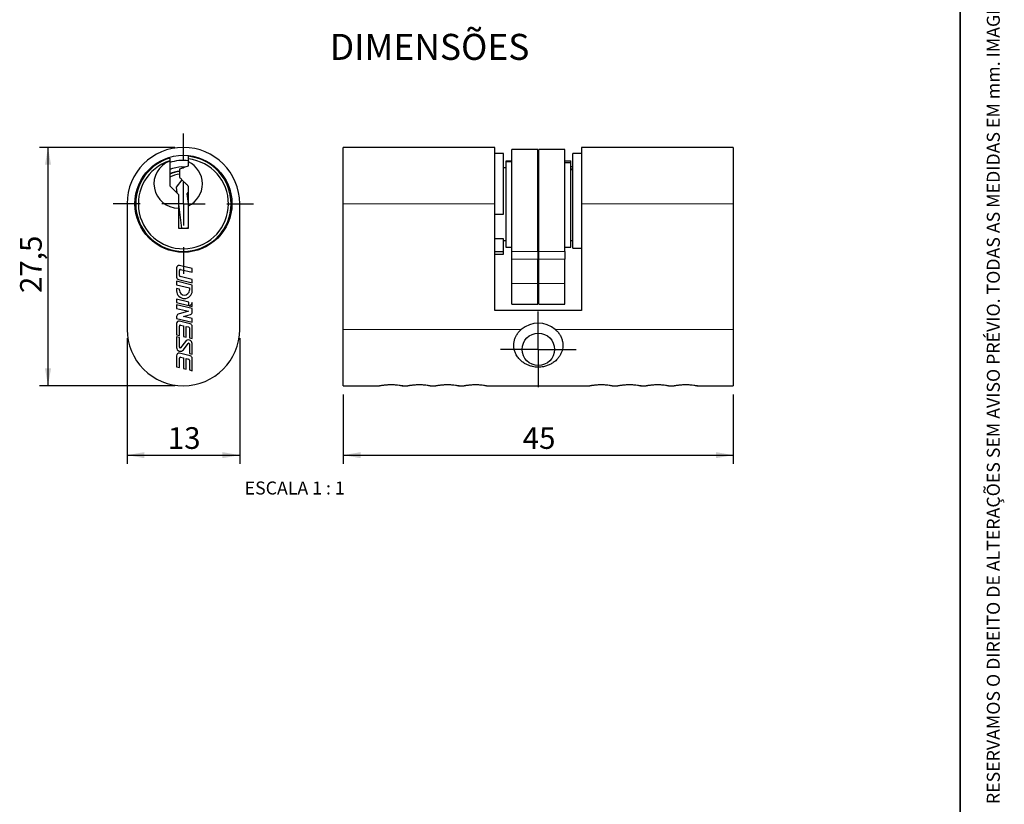
# Model space of a CAD drawing. Units: millimetres. Extents: x 10 to 205, y 4 to 287.
# Drawn here: x 91 to 205, y 50 to 140 of the extents above; entities that cross this region are included whole.
import ezdxf

# ---------------------------------------------------------------- set-up
doc = ezdxf.new("R2010")
doc.units = ezdxf.units.MM
doc.linetypes.add('CENTER', pattern=[10.159999999999998, 6.35, -1.27, 1.27, -1.27])
for name, color, linetype in [('CENTRO', 8, 'CENTER'), ('COTAS', 8, 'Continuous'), ('TEXTOS_EM_PORTUGUES', 7, 'Continuous')]:
    doc.layers.add(name, color=color, linetype=linetype)
doc.layers.add('LAYOUT_', color=7, linetype='Continuous', lineweight=35)
doc.styles.add('SLDTEXTSTYLE0', font='TXT', dxfattribs={"width": 0.7})
doc.styles.add('SLDTEXTSTYLE1', font='TXT', dxfattribs={"width": 0.65})
doc.dimstyles.new('SLDDIMSTYLE0', dxfattribs={"dimtxt": 2.5, "dimasz": 2, "dimexe": 0, "dimexo": 0.0625, "dimtad": 1, "dimdec": 1, "dimrnd": 1e-09, "dimzin": 12, "dimdsep": 46, "dimtxsty": 'SLDTEXTSTYLE0', "dimsah": 1, "dimcen": 0.09, "dimadec": 0, "dimazin": 3, "dimtfac": 1, "dimtdec": 1, "dimtofl": 0, "dimtmove": 0, "dimatfit": 3, "dimfxl": 1, "dimfrac": 2, "dimtolj": 1, "dimtzin": 12, "dimarcsym": 0})

# ---------------------------------------------------------------- blocks, each defined once
blk = doc.blocks.new('_D_2')
at = {"layer": 'COTAS'}
for p, q in [((109.3624846009478, 125.7575088006153), (93.7392598467987, 125.7574010549807)), ((94.73944950063938, 98.25740795210318), (94.73925984677491, 125.7574079514849)), ((109.3625846009478, 98.25750880061526), (93.73944950066317, 98.25740105559902))]:
    blk.add_line(p, q, dxfattribs=at)
for points in [[(94.73925984677491, 125.7574079514849), (94.38927363979155, 123.757405537756), (95.08927363977492, 123.7574103653089)], [(94.73944950063938, 98.25740795210318), (95.08943570762274, 100.2574103658321), (94.38943570763938, 100.2574055382792)]]:
    blk.add_solid(points, dxfattribs=at)
at = {"layer": 'COTAS', "insert": (91.51670637305914, 108.9553024169742), "char_height": 2.5, "attachment_point": 1, "rotation": 90.00039514058189, "style": 'SLDTEXTSTYLE0'}
blk.add_mtext('27,5', dxfattribs=at)
blk = doc.blocks.new('_D_3')
at = {"layer": 'COTAS'}
for p, q in [((103.862484600924, 103.7574156971194), (103.862484600924, 89.25644066580877)), ((116.862484600924, 103.7574156971194), (116.862484600924, 89.25644066580877)), ((103.862484600924, 90.25644066580877), (116.862484600924, 90.25644066580877))]:
    blk.add_line(p, q, dxfattribs=at)
for points in [[(103.862484600924, 90.25644066580877), (105.862484600924, 89.90644066580877), (105.862484600924, 90.60644066580876)], [(116.862484600924, 90.25644066580877), (114.862484600924, 90.60644066580876), (114.862484600924, 89.90644066580877)]]:
    blk.add_solid(points, dxfattribs=at)
at = {"layer": 'COTAS', "insert": (108.5569290598557, 93.47911001523869), "char_height": 2.5, "attachment_point": 1, "style": 'SLDTEXTSTYLE0'}
blk.add_mtext('13', dxfattribs=at)
blk = doc.blocks.new('SW_CENTERMARKSYMBOL_2')
at = {"layer": 'CENTRO', "color": 0}
for p, q in [((0, 5.000000000000004), (0, 8.099999999999941)), ((0, 0), (0, 2.500000000000002)), ((-5.000000000000004, 0), (-8.099999999999955, 0)), ((0, 0), (-2.500000000000002, 0)), ((0, 0), (0, -2.500000000000002)), ((0, 0), (2.500000000000002, 0)), ((4.99999999999999, 0), (8.099999999999941, 0)), ((0, -5.000000000000004), (0, -8.099999999999955))]:
    blk.add_line(p, q, dxfattribs=at)
blk = doc.blocks.new('_D_4')
at = {"layer": 'COTAS'}
for p, q in [((128.8139366428746, 97.25751569711935), (128.8139366428746, 89.25644066580878)), ((173.8139366428745, 97.25751569711935), (173.8139366428745, 89.25644066580878)), ((128.8139366428746, 90.25644066580878), (173.8139366428745, 90.25644066580878))]:
    blk.add_line(p, q, dxfattribs=at)
for points in [[(128.8139366428746, 90.25644066580878), (130.8139366428746, 89.90644066580879), (130.8139366428746, 90.60644066580878)], [(173.8139366428745, 90.25644066580878), (171.8139366428745, 90.60644066580878), (171.8139366428745, 89.90644066580879)]]:
    blk.add_solid(points, dxfattribs=at)
at = {"layer": 'COTAS', "insert": (149.5083811018063, 93.47911001523872), "char_height": 2.5, "attachment_point": 1, "style": 'SLDTEXTSTYLE0'}
blk.add_mtext('45', dxfattribs=at)
blk = doc.blocks.new('SW_CENTERMARKSYMBOL_3')
at = {"layer": 'CENTRO', "color": 0}
for p, q in [((0, 2.500000000000002), (0, 4.366900000000006)), ((0, 0), (0, 2.500000000000002)), ((-2.500000000000002, 0), (-4.366900000000006, 0)), ((0, 0), (-2.500000000000002, 0)), ((0, 0), (0, -2.500000000000002)), ((0, 0), (2.500000000000002, 0)), ((2.500000000000002, 0), (4.366900000000006, 0)), ((0, -2.500000000000002), (0, -4.366900000000006))]:
    blk.add_line(p, q, dxfattribs=at)

msp = doc.modelspace()

# ---------------------------------------------------------------- linework, layer by layer
at = {"color": 7, "linetype": 'Continuous', "lineweight": 25}
for p, q in [((146.3139366428743, 125.7575156971195), (128.8139366428743, 125.7575156971195)), ((128.8139366428743, 119.2575156971195), (128.8139366428743, 125.7575156971195)), ((146.3139366428743, 119.2575156971195), (146.3139366428743, 125.7575156971195)), ((147.3139366429074, 125.0649283243652), (146.31393664287, 125.0649283243652)), ((147.3139366429074, 118.0431126369665), (147.3139366428699, 125.0649283243652)), ((151.2639366428693, 125.5075156971195), (148.2639366428693, 125.5075156971195)), ((148.2639366428693, 113.737412721551), (148.2639366428693, 125.5075156971195)), ((151.2639366428693, 113.7374127215511), (151.2639366428693, 125.5075156971196)), ((154.3639366428789, 125.5075156971195), (151.3639366428789, 125.5075156971195)), ((151.3639366428789, 113.737412721551), (151.3639366428789, 125.5075156971195)), ((154.3639366428789, 113.7374127215511), (154.3639366428789, 125.5075156971196)), ((156.3139366428787, 125.0575156971195), (155.3139366428787, 125.0575156971195)), ((155.3139366428786, 125.0532256006088), (155.3139366428786, 125.0575156971195)), ((155.3139366428786, 125.0532256006088), (155.3139366428785, 125.0525419847613)), ((155.3139366428788, 114.1246289341537), (155.3139366428785, 125.0525419847613)), ((173.8139366428743, 125.7575156971195), (156.3139366428743, 125.7575156971195)), ((156.3139366428743, 125.7575156971195), (156.3139366428743, 119.2575156971195)), ((173.8139366428743, 125.7575156971195), (173.8139366428743, 119.2575156971195)), ((108.782484600924, 124.5256842593422), (108.782484600924, 124.2116654728114)), ((108.782484600924, 124.2116654728114), (108.782484600924, 124.1804148564454)), ((110.942484600924, 124.4250683093328), (110.942484600924, 124.7268483803626)), ((110.942484600924, 124.0967281734577), (110.942484600924, 124.4250683093328)), ((110.9424846000764, 123.637515696411), (110.942484600924, 124.0967281734578)), ((148.2639366428695, 124.1631064482128), (147.5639366428697, 124.1631064482128)), ((147.5639366428697, 124.1631064482128), (147.5639366428697, 124.1104541689959)), ((147.5639366428697, 124.1104541689959), (147.5639366428697, 114.2575156971194)), ((148.2639366428695, 124.110454168996), (147.5639366428697, 124.1104541689959)), ((154.3639366428791, 124.2237617643215), (155.0639366428788, 124.2237617643215)), ((154.3639366428791, 124.0013116455128), (155.0639366428788, 124.0013116455128)), ((155.0639366428788, 124.0013116455128), (155.0639366428788, 124.2237617643215)), ((155.0639366428788, 114.2575156971195), (155.0639366428788, 124.0013116455128)), ((110.1990503267929, 123.5043720919178), (110.5228250483536, 123.5044900249106)), ((147.3139366428699, 123.4424856691287), (147.5639366428697, 123.4424856691291)), ((155.3139366428786, 123.5025624295054), (155.0639366428788, 123.502562429506)), ((155.0639366428788, 123.2775156971181), (155.3139366428786, 123.2775156971181)), ((155.0639366428788, 123.2029054117098), (155.3139366428785, 123.2029054117092)), ((110.186123151733, 122.0338771463095), (109.5315469463752, 121.1878893952023)), ((109.5315469463752, 121.1878893952023), (109.6191906605315, 120.5008096375125)), ((110.8011654895698, 120.4022248645192), (110.9424846009243, 120.5848685906801)), ((109.782484600924, 120.3375156971191), (109.782484600924, 118.7575871266021)), ((110.9424846009255, 119.2943587531589), (110.8011654895698, 120.4022248645192)), ((103.862484600924, 119.2575156971195), (103.862484600924, 104.7574156971194)), ((109.7824846009241, 119.2206726410536), (110.1349521778742, 116.4575156971199)), ((109.782484600924, 118.7575871266021), (109.7824846009217, 116.4575156971203)), ((110.942484600924, 116.4575156971191), (110.942484600924, 119.0183032207797)), ((116.862484600924, 104.7574156971194), (116.862484600924, 119.2575156971195)), ((128.8139366428743, 104.7574156971194), (128.8139366428743, 119.2575156971195)), ((146.3139366428743, 106.9575156971194), (146.3139366428743, 119.2575156971195)), ((156.3139366428743, 119.2575156971195), (156.3139366428743, 106.9575156971194)), ((173.8139366428743, 119.2575156971195), (173.8139366428743, 104.7574156971194)), ((146.31393664287, 118.0431126369665), (147.3139366429074, 118.0431126369665)), ((109.7824846009217, 116.4575156971203), (110.942484600924, 116.4575156971191)), ((110.540347630197, 116.4575156971195), (110.9424846009241, 116.5088121839096)), ((147.3139366428421, 115.2118531398525), (146.3139366428698, 115.2118531398525)), ((147.31393664287, 113.7363762072193), (147.3139366428421, 115.2118531398525)), ((147.3139366428699, 115.0075156971194), (147.5639366428697, 115.0075156971194)), ((155.0639366428788, 115.0075156971195), (155.3139366428786, 115.0075156971195)), ((146.31393664287, 113.7363762072022), (147.31393664287, 113.7363762072193)), ((147.3139366428699, 113.4575156971194), (147.31393664287, 113.7363762072193)), ((147.5639366428697, 114.2575156971194), (148.2639366428695, 114.2575156971194)), ((148.2639366428693, 112.8541962454413), (148.2639366428693, 113.737412721551)), ((151.2639366428693, 113.7374127215511), (151.2639366428014, 112.85419624546)), ((151.3639366428789, 112.8541962454413), (151.3639366428789, 113.737412721551)), ((154.3639366428791, 114.2575156971195), (155.0639366428788, 114.2575156971195)), ((154.3639366428789, 113.7374127215511), (154.363936642811, 112.85419624546)), ((155.3139366428788, 114.1246289341537), (156.3139366429161, 114.1246289341536)), ((146.3139366428699, 113.4575156971194), (147.3139366428699, 113.4575156971194)), ((148.2639366428694, 110.0575156971645), (148.2639366428693, 112.8541962454413)), ((151.2639366428694, 110.0575156972652), (151.2639366428014, 112.85419624546)), ((151.363936642879, 110.0575156971645), (151.3639366428789, 112.8541962454413)), ((154.363936642879, 110.0575156972652), (154.363936642811, 112.85419624546)), ((109.5740893929203, 111.8527717439226), (109.5740893929203, 110.7815241971872)), ((109.8940893929203, 110.9896853131424), (109.8940893929203, 111.5670266162934)), ((111.3740893929203, 111.772359663896), (109.9200640294556, 112.124888166312)), ((110.0423642371497, 111.6836479401746), (111.3740893929203, 111.3607711275756)), ((111.3740893929203, 111.3607711275756), (111.3740893929203, 111.772359663896)), ((111.3740893929203, 109.8779350445198), (109.5740893929203, 110.3143451101853)), ((109.5740893929203, 110.3143451101853), (109.5740893929203, 109.902756573865)), ((109.7881147563849, 110.5094077747977), (111.3740893929203, 110.124888166312)), ((111.3740893929203, 110.5364767026324), (109.9858145486908, 110.8730639892613)), ((111.3740893929203, 110.124888166312), (111.3740893929203, 110.5364767026324)), ((109.5740893929203, 109.902756573865), (111.0540893929203, 109.5439305198734)), ((109.8940893929203, 109.4135840258707), (109.5740893929203, 109.4911680375446)), ((109.5740893929203, 109.4911680375446), (109.5740893929203, 109.2143451101853)), ((109.8940893929203, 109.2943451101853), (109.8940893929203, 109.4135840258707)), ((111.0540893929203, 109.5439305198734), (111.0540893929203, 109.2943451101853)), ((111.3740893929203, 109.2143451101853), (111.3740893929203, 109.8779350445198)), ((148.2639366428695, 107.657515697172), (148.2639366428694, 110.0575156971645)), ((151.2639366428694, 107.6575156972162), (151.2639366428694, 110.0575156972652)), ((151.3639366428791, 107.657515697172), (151.363936642879, 110.0575156971645)), ((154.3639366428791, 107.6575156972162), (154.363936642879, 110.0575156972652)), ((109.5740893929203, 108.2595228145051), (109.5740893929203, 107.8479342781847)), ((110.9740893929203, 107.9200927634319), (109.5740893929203, 108.2595228145051)), ((109.5740893929203, 107.8479342781847), (110.9740893929203, 107.5085042271116)), ((111.3740893929203, 107.164571090727), (109.5740893929203, 107.6009811563925)), ((109.5740893929203, 107.6009811563925), (109.5740893929203, 107.1893926200722)), ((109.5740893929203, 107.1893926200722), (110.9670998671322, 106.8516571797813)), ((110.9670998671322, 106.8516571797813), (109.7751668929707, 106.5014939112941)), ((110.9740893929203, 107.5085042271116), (110.9740893929203, 107.9200927634319)), ((111.0439335180325, 107.4915705164301), (111.3740893929203, 107.4115242125192)), ((111.3740893929203, 107.4115242125192), (111.3740893929203, 107.8653388280152)), ((111.3740893929203, 106.7638926988097), (111.3740893929203, 107.164571090727)), ((156.3139366428743, 106.9575156971194), (146.3139366428743, 106.9575156971194)), ((148.2639366428693, 107.6575156971195), (151.2639366429372, 107.6575156971195)), ((151.3639366428789, 107.6575156971195), (154.3639366429468, 107.6575156971195)), ((109.5740893929203, 106.2328468584502), (109.5740893929203, 106.037391222058)), ((109.5740893929203, 106.037391222058), (111.3740893929203, 105.6009811563925)), ((111.1600640294557, 105.4059184917801), (109.9200640294557, 105.7065565370164)), ((110.3637946205957, 106.2575156971194), (111.17301189287, 106.4952456459659)), ((111.3740893929203, 106.0125696927129), (110.3637946205957, 106.2575156971194)), ((111.3740893929203, 105.6009811563925), (111.3740893929203, 106.0125696927129)), ((109.5740893929203, 105.434440114627), (109.5740893929203, 104.1429665865315)), ((109.8940893929203, 104.0653825748576), (109.8940893929203, 105.1486949869978)), ((110.0423642371498, 105.265316310879), (110.3800640294557, 105.1834409839148)), ((110.3800640294557, 105.1834409839148), (110.3800640294557, 103.9475580065009)), ((110.7000640294557, 103.869973994827), (110.7000640294557, 105.105856972241)), ((110.7000640294557, 105.105856972241), (110.9623642371498, 105.0422622773166)), ((111.0540893929203, 104.9256409534355), (111.0540893929204, 103.7841405325399)), ((111.3740893929204, 103.706556520866), (111.3740893929203, 105.1338020693907)), ((128.8139366428743, 98.2575156971194), (128.8139366428743, 104.7574156971194)), ((173.8139366428743, 104.7574156971194), (173.8139366428743, 98.2575156971194)), ((109.5740893929203, 104.1429665865315), (109.8940893929203, 104.0653825748576)), ((109.8940893929203, 103.8184294530654), (109.5740893929203, 103.8960134647393)), ((109.5740893929203, 103.8960134647393), (109.5740893929204, 102.6749061248269)), ((109.8940893929204, 102.7019182677933), (109.8940893929203, 103.8184294530654)), ((110.3800640294557, 103.9475580065009), (110.7000640294557, 103.869973994827)), ((111.0540893929204, 103.7841405325399), (111.3740893929204, 103.706556520866)), ((110.5923367201319, 103.3810810239744), (110.0377148383851, 102.653422879462)), ((110.3558420657088, 102.410945937805), (110.9104639474556, 103.1386040823174)), ((111.0540893929204, 103.090108693986), (111.0540893929204, 101.973597508714)), ((111.3740893929204, 101.8960134970401), (111.3740893929204, 103.1171208369525)), ((109.5740893929204, 101.7294724391241), (109.5740893929204, 100.4379989271791)), ((109.8940893929204, 100.3604149155052), (109.8940893929204, 101.443727311495)), ((111.1600640294557, 101.7009508162773), (109.9200640294557, 102.0015888615135)), ((110.0423642371498, 101.5603486353761), (110.3800640294557, 101.478473308412)), ((110.3800640294557, 101.478473308412), (110.3800640294557, 100.2425903471484)), ((110.7000640294557, 100.1650063354746), (110.7000640294557, 101.4008892967382)), ((110.7000640294557, 101.4008892967382), (110.9623642371498, 101.3372946018138)), ((111.0540893929204, 101.973597508714), (111.3740893929204, 101.8960134970401)), ((111.0540893929204, 101.2206732779326), (111.0540893929204, 100.0791728731874)), ((111.3740893929204, 100.0015888615136), (111.3740893929204, 101.4288343938879)), ((109.5740893929204, 100.4379989271791), (109.8940893929204, 100.3604149155052)), ((110.3800640294557, 100.2425903471484), (110.7000640294557, 100.1650063354746)), ((111.0540893929204, 100.0791728731874), (111.3740893929204, 100.0015888615136)), ((110.362384600924, 98.2575156971194), (110.362584600924, 98.2575156971194)), ((128.8139366428743, 98.2575156971194), (132.963936646578, 98.2575156971194)), ((135.6639366428743, 98.25751569788868), (135.6517825174768, 98.26002151792886)), ((135.6639366391706, 98.2575156971194), (136.213936646578, 98.2575156971194)), ((138.9139366428743, 98.25751569788868), (138.9017825174769, 98.26002151792882)), ((138.9139366391706, 98.2575156971194), (139.463936646578, 98.2575156971194)), ((142.1639366428743, 98.25751569788868), (142.1517825174624, 98.26002151793182)), ((142.1639366391706, 98.2575156971194), (142.713936646578, 98.2575156971194)), ((145.4139366428743, 98.25751569788868), (145.4017825174626, 98.26002151793176)), ((145.4139366391706, 98.2575156971194), (157.213936646578, 98.2575156971194)), ((159.9139366428743, 98.25751569788868), (159.9017825174625, 98.26002151793182)), ((159.9139366391706, 98.2575156971194), (160.463936646578, 98.2575156971194)), ((163.1639366428743, 98.25751569788868), (163.1517825174626, 98.26002151793176)), ((163.1639366391706, 98.2575156971194), (163.713936646578, 98.2575156971194)), ((166.4139366428743, 98.25751569788868), (166.4017825174626, 98.26002151793176)), ((166.4139366391706, 98.2575156971194), (166.963936646578, 98.2575156971194)), ((169.6639366428743, 98.25751569788868), (169.6517825174626, 98.26002151793182)), ((169.6639366391706, 98.2575156971194), (173.8139366428743, 98.2575156971194))]:
    msp.add_line(p, q, dxfattribs=at)
at = {"color": 8, "linetype": 'Continuous', "lineweight": 18}
for p, q in [((155.3139366428786, 125.0532256006088), (156.3139366428786, 125.0532256006088)), ((156.3139366428785, 125.0525419847613), (155.3139366428785, 125.0525419847613)), ((146.3139366428743, 119.2575156971195), (128.8139366428743, 119.2575156971195)), ((173.8139366428743, 119.2575156971195), (156.3139366428743, 119.2575156971195)), ((148.2639366428693, 113.737412721551), (151.2639366428693, 113.7374127215511)), ((151.3639366428789, 113.737412721551), (154.3639366428789, 113.7374127215511)), ((151.2639366428014, 112.85419624546), (148.2639366428693, 112.8541962454413)), ((154.363936642811, 112.85419624546), (151.3639366428789, 112.8541962454413)), ((148.2639366428694, 110.0575156971645), (151.2639366428694, 110.0575156972652)), ((151.363936642879, 110.0575156971645), (154.363936642879, 110.0575156972652)), ((128.8139366428743, 104.7574156971194), (149.3542096711933, 104.7574156971194)), ((153.2736636145552, 104.7574156971194), (173.8139366428743, 104.7574156971194))]:
    msp.add_line(p, q, dxfattribs=at)
at = {"color": 7, "linetype": 'Continuous', "lineweight": 25}
for centre, radius in [((110.362484600924, 119.2575156971195), 5.599999999999952), ((151.3139366428743, 102.4575156971194), 1.866900000000001)]:
    msp.add_circle(centre, radius, dxfattribs=at)
for centre, radius, start, end in [((110.362484600924, 119.2575156971195), 6.500000000000014, 0, 180), ((110.362484600924, 119.2575156971195), 5.499999999999247, 106.6947484267639, 83.94664450775956), ((110.362484600924, 119.2575156971195), 5.199999999999321, 107.6887592268195, 83.59599126431526), ((109.762484600924, 121.5575156971188), 2.799999999999172, 110.4873151147279, 270.409259048096), ((110.362484600924, 119.2575156971195), 4.999999999999968, 83.33869313250784, 108.4211934321759), ((109.762484600924, 121.5575156971188), 2.799999999999176, 294.92481207265, 65.07518792735019), ((110.362484600924, 119.2575156971196), 3.800000000000014, 96.35069330710444, 114.701471771965), ((110.3524922478193, 119.2571246991254), 4.250000000000109, 92.27778971481038, 111.6817669517441), ((110.362484600924, 119.2575156971195), 3.749999999999441, 96.46432780779504, 114.9187950489079), ((110.6605118066924, 111.5132481536637), 12.0000000000001, 92.20385967160038, 92.2777897148105), ((110.362484600924, 119.2575156971195), 3.450000000000002, 97.01536086398883, 117.3535854029249), ((109.8540893929203, 111.8527717439226), 0.2800000000000027, 76.37160929159782, 180), ((110.0140893929203, 111.5670266162934), 0.1199999999999903, 76.3716092915915, 180), ((109.8540893929203, 110.7815241971872), 0.280000000000006, 180, 256.3716092915958), ((110.0140893929203, 110.9896853131424), 0.1199999999999903, 180, 256.3716092915989), ((110.4740893929203, 109.2143451101853), 0.9000000000000057, 180, 0), ((110.4740893929203, 109.2943451101853), 0.5800000000000125, 180, 0), ((109.8540893929203, 106.2328468584502), 0.2800000000000366, 106.3716092915958, 180), ((109.8540893929203, 105.434440114627), 0.2800000000000011, 76.37160929158942, 180), ((111.0940893929203, 106.7638926988097), 0.2800000000000011, 286.3716092916, 0), ((110.362384600924, 104.7574156971194), 6.499900000000011, 180, 270.0000000000008), ((110.0140893929203, 105.1486949869978), 0.1199999999999903, 76.37160929159809, 180), ((110.362584600924, 104.7574156971194), 6.499900000000011, 270.0000000000007, 0), ((110.9340893929203, 104.9256409534355), 0.1200000000000045, 0, 76.3716092915915), ((111.0940893929203, 105.1338020693907), 0.280000000000006, 1.163174283506653e-11, 76.371609291595), ((151.3139366428743, 102.4575156971194), 3.021600538379235, 49.56594032555046, 130.4340596744499), ((110.9386497420931, 103.1171208369525), 0.4354396508272698, 0, 142.6853083249163), ((110.0095290437476, 102.6749061248269), 0.4354396508272629, 180, 322.6853083249093), ((109.9740893929204, 102.7019182677933), 0.07999999999998408, 180, 322.6853083249356), ((110.9740893929204, 103.090108693986), 0.0800000000000125, 0, 142.6853083249086), ((109.8540893929204, 101.7294724391241), 0.280000000000006, 76.371609291595, 180), ((110.0140893929204, 101.443727311495), 0.1200000000000045, 76.37160929159809, 180), ((110.9340893929204, 101.2206732779326), 0.1200000000000069, 0, 76.37160929158651), ((111.0940893929204, 101.4288343938879), 0.280000000000006, 0, 76.371609291595)]:
    msp.add_arc(centre, radius, start, end, dxfattribs=at)
for points, knots in [([(108.782484600924, 124.1805194665878), (108.7824846009296, 123.9304876672855), (108.7824846009407, 123.4301301022357), (108.782484600871, 122.7914597942142), (108.7824846010176, 122.2595670252801), (108.7824846005401, 121.8179501006056), (108.7824846018766, 121.5046510350876), (108.7824846025895, 121.3375156954537)], [0, 0, 0, 0, 0.2773919925427221, 0.5551101193539242, 0.6954901247818903, 0.8375534209388407, 1, 1, 1, 1]), ([(109.942484600924, 123.2775156952167), (110.1121239974818, 123.3385858788022), (110.4527810773224, 123.4612224292009), (110.7788103913943, 123.5785929816135), (110.9424846000764, 123.637515696411)], [0, 0, 0, 0, 0.4979770173488552, 1, 1, 1, 1]), ([(109.9424846015608, 122.2775156964818), (109.9424846012752, 122.5082100536311), (109.9424846008619, 122.8420262967964), (109.9424846009094, 123.1747357245393), (109.942484600924, 123.2775156952167)], [0, 0, 0, 0, 0.6910818807430916, 1, 1, 1, 1]), ([(110.942484600924, 121.2775156952514), (110.8704784220654, 121.3495218749011), (110.7261644575797, 121.4938358409724), (110.5287410900417, 121.6912592079171), (110.3493912159841, 121.8706090820767), (110.1593066262221, 122.0606936718125), (110.0249585730753, 122.1950417249642), (109.9424846015608, 122.2775156964818)], [0, 0, 0, 0, 0.2290015235160419, 0.4589622481808206, 0.6070229954578014, 0.7587581396281039, 1, 1, 1, 1]), ([(108.7824846025895, 121.3375156954537), (108.8437599738476, 121.2762403241957), (108.9675564064504, 121.1524438915931), (109.1682194911349, 120.9517808069084), (109.3789166146609, 120.7410836833824), (109.5860935165832, 120.53390678146), (109.7186801022063, 120.4013201958369), (109.782484600924, 120.3375156971191)], [0, 0, 0, 0, 0.1853481785854497, 0.3744643700591251, 0.5838827593746913, 0.7997523518601622, 1, 1, 1, 1]), ([(110.942484600924, 119.0182004882787), (110.942484600924, 119.3780145188185), (110.942484600924, 119.86005723792), (110.942484600924, 120.4846283749519), (110.942484600924, 120.8728060280292), (110.942484600924, 121.1428640550995), (110.942484600924, 121.2775156952514)], [0, 0, 0, 0, 0.4957104077141338, 0.6641030436278719, 0.832520897126547, 0.9999999999999999, 0.9999999999999999, 0.9999999999999999, 0.9999999999999999]), ([(111.3740893929203, 107.8653388280152), (111.3568993517921, 107.8104245150955), (111.325205269743, 107.7091764304422), (111.2424258501946, 107.5926823126426), (111.1461279981017, 107.5198265524996), (111.0781206698774, 107.5010230171424), (111.0439335180325, 107.4915705164301)], [0, 0, 0, 0, 0.3261116656396315, 0.6012673158159352, 0.7995578539011317, 1, 1, 1, 1]), ([(153.2736636145552, 104.7574156971194), (153.3745810019127, 104.6632508932058), (153.5763519196855, 104.4749808695256), (153.8185907698566, 104.136633887288), (154.0013447211438, 103.7655135384967), (154.1127982856982, 103.3823886696547), (154.153527689186, 103.004097983386), (154.1348783610202, 102.6409166573658), (154.0589354864935, 102.2907260595858), (153.9272300660551, 101.94549663245), (153.7374077449428, 101.615468519999), (153.4765662434676, 101.2906272007826), (153.1482576856071, 100.99549912831), (152.7645852079442, 100.7507884545892), (152.3535851391754, 100.5708646864483), (151.972225784222, 100.4649249065374), (151.6221337766038, 100.4129964743408), (151.3008988238991, 100.3968350093129), (150.9665200263761, 100.4158353779675), (150.6093323211812, 100.4756740471176), (150.2514132013411, 100.5813965947575), (149.884056884413, 100.7423201422639), (149.5335617234084, 100.9581996106481), (149.1929038653427, 101.2458971612448), (148.8931308295035, 101.6023899030178), (148.6713133930194, 101.9997308092744), (148.5369116717685, 102.4025038988227), (148.4754778835462, 102.793643491966), (148.4860424089275, 103.198301464613), (148.5661489513748, 103.5888466605628), (148.7097976247882, 103.9505982127253), (148.8940773635508, 104.2618585824802), (149.1100963233494, 104.5338593946295), (149.2728298285897, 104.6828889378481), (149.3542096711933, 104.7574156971194)], [0, 0, 0, 0, 0.03143110727802834, 0.06284232606653686, 0.09441320660270323, 0.1259739646102525, 0.1547031218983202, 0.1834430329153169, 0.2124723666358213, 0.2415182793417199, 0.2743935185615952, 0.307284003334958, 0.3458238803741323, 0.3843546623195777, 0.4187682863026524, 0.4531500880326776, 0.4765786587482039, 0.5000028776383383, 0.5264028050570662, 0.5528104055508258, 0.5832521946732644, 0.6137134220306288, 0.6488191283874872, 0.6839332820337674, 0.7246172128280771, 0.7652663110429953, 0.7969618662496992, 0.8286336691697707, 0.8604876486624041, 0.89233162249236, 0.9210184014816182, 0.9497156481424222, 0.9748537792905739, 0.9999999999999999, 0.9999999999999999, 0.9999999999999999, 0.9999999999999999]), ([(132.9639366428743, 98.25751569788868), (132.9674579627365, 98.2582505802189), (132.9746040432782, 98.25974193247487), (133.0320259796178, 98.27144359756007), (133.1226629917624, 98.28888715157576), (133.2460929337919, 98.3106825035047), (133.4006877671586, 98.33470128935862), (133.5807718355298, 98.35805912174818), (133.7843485289735, 98.37838383907791), (134.001334091295, 98.39285807634403), (134.2285632801954, 98.40001653586066), (134.4539217426963, 98.39901983394981), (134.6760493330593, 98.39014069696923), (134.9558803390248, 98.36949868983544), (135.206973430835, 98.33831950373724), (135.4054286127723, 98.30669385324093), (135.5250942830968, 98.28517613543751), (135.6106299855794, 98.26848203102548), (135.6568080876501, 98.25899769297169), (135.6618185616745, 98.25795603759633), (135.6639366428743, 98.25751569788868)], [0, 0, 0, 0, 0.05216785543394475, 0.1058681719366651, 0.1580305972690916, 0.2116693187367194, 0.2645097239476554, 0.3188515617863965, 0.3721770015183372, 0.4270907371767932, 0.4796542772666579, 0.5337933070619266, 0.5855314671650671, 0.6387508919660722, 0.7441168522390496, 0.7972449435065854, 0.8519062640674699, 0.905094672855279, 0.9598806044695267, 1, 1, 1, 1]), ([(136.2139366428743, 98.25751569788868), (136.2174579627365, 98.2582505802189), (136.2246040432782, 98.25974193247487), (136.2820259796177, 98.27144359756007), (136.3726629917624, 98.28888715157576), (136.4960929337919, 98.3106825035047), (136.6506877671586, 98.3347012893586), (136.8307718355299, 98.35805912174818), (137.0343485289735, 98.37838383907791), (137.251334091295, 98.39285807634403), (137.4785632801954, 98.40001653586066), (137.7039217426963, 98.39901983394981), (137.9260493330593, 98.39014069696923), (138.2058803390248, 98.36949868983544), (138.456973430835, 98.33831950373724), (138.6554286127723, 98.30669385324094), (138.7750942830968, 98.28517613543751), (138.8606299855794, 98.26848203102548), (138.9068080876501, 98.25899769297169), (138.9118185616745, 98.25795603759633), (138.9139366428743, 98.25751569788868)], [0, 0, 0, 0, 0.05216785543394467, 0.105868171936664, 0.1580305972690922, 0.2116693187367199, 0.264509723947656, 0.318851561786397, 0.372177001518337, 0.427090737176793, 0.4796542772666584, 0.5337933070619272, 0.5855314671650661, 0.6387508919660688, 0.7441168522390494, 0.7972449435065858, 0.8519062640674699, 0.9050946728552792, 0.9598806044695268, 1, 1, 1, 1]), ([(139.4639366428743, 98.25751569788868), (139.4674579627365, 98.2582505802189), (139.4746040432782, 98.25974193247485), (139.5320259796177, 98.27144359756007), (139.6226629917624, 98.28888715157576), (139.7460929337919, 98.31068250350471), (139.9006877671586, 98.3347012893586), (140.0807718355299, 98.35805912174818), (140.2843485289735, 98.37838383907791), (140.501334091295, 98.39285807634404), (140.7285632801953, 98.40001653586064), (140.9539217426963, 98.39901983394982), (141.1760493330593, 98.39014069696921), (141.4558803390248, 98.36949868983545), (141.706973430835, 98.33831950373724), (141.9054286127723, 98.30669385324093), (142.0250942830968, 98.28517613543751), (142.1106299855794, 98.26848203102546), (142.1568080876501, 98.25899769297177), (142.1618185616745, 98.25795603759636), (142.1639366428743, 98.25751569788868)], [0, 0, 0, 0, 0.05216785543394467, 0.105868171936664, 0.1580305972690925, 0.2116693187367202, 0.2645097239476563, 0.3188515617863973, 0.3721770015183374, 0.4270907371767934, 0.479654277266658, 0.5337933070619267, 0.5855314671650681, 0.638750891966073, 0.7441168522390498, 0.7972449435065856, 0.8519062640674705, 0.9050946728552762, 0.9598806044695266, 1, 1, 1, 1]), ([(142.7139366428743, 98.25751569788868), (142.7174579627365, 98.2582505802189), (142.7246040432782, 98.25974193247485), (142.7820259796177, 98.27144359756007), (142.8726629917624, 98.28888715157576), (142.9960929337919, 98.31068250350471), (143.1506877671586, 98.3347012893586), (143.3307718355299, 98.3580591217482), (143.5343485289735, 98.37838383907791), (143.751334091295, 98.39285807634403), (143.9785632801954, 98.40001653586066), (144.2039217426963, 98.3990198339498), (144.4260493330593, 98.39014069696923), (144.7058803390248, 98.36949868983544), (144.956973430835, 98.33831950373724), (145.1554286127723, 98.30669385324093), (145.2750942830968, 98.28517613543752), (145.3606299855794, 98.26848203102546), (145.4068080876501, 98.25899769297177), (145.4118185616746, 98.25795603759636), (145.4139366428743, 98.25751569788868)], [0, 0, 0, 0, 0.05216785543394473, 0.105868171936664, 0.1580305972690922, 0.2116693187367175, 0.2645097239476557, 0.3188515617863971, 0.3721770015183372, 0.4270907371767927, 0.4796542772666586, 0.533793307061927, 0.5855314671650679, 0.6387508919660729, 0.7441168522390499, 0.7972449435065858, 0.8519062640674705, 0.9050946728552762, 0.9598806044695266, 1, 1, 1, 1]), ([(157.2139366428743, 98.25751569788868), (157.2174579627365, 98.2582505802189), (157.2246040432782, 98.25974193247487), (157.2820259796177, 98.27144359756007), (157.3726629917624, 98.28888715157576), (157.4960929337919, 98.3106825035047), (157.6506877671586, 98.3347012893586), (157.8307718355299, 98.3580591217482), (158.0343485289735, 98.37838383907791), (158.251334091295, 98.39285807634403), (158.4785632801953, 98.40001653586066), (158.7039217426963, 98.39901983394981), (158.9260493330593, 98.39014069696921), (159.2058803390248, 98.36949868983544), (159.456973430835, 98.33831950373724), (159.6554286127723, 98.30669385324094), (159.7750942830968, 98.28517613543751), (159.8606299855794, 98.26848203102546), (159.9068080876501, 98.25899769297177), (159.9118185616746, 98.25795603759636), (159.9139366428743, 98.25751569788868)], [0, 0, 0, 0, 0.05216785543394471, 0.105868171936664, 0.1580305972690924, 0.2116693187367175, 0.2645097239476554, 0.3188515617863968, 0.3721770015183369, 0.4270907371767925, 0.4796542772666581, 0.5337933070619271, 0.585531467165068, 0.6387508919660729, 0.7441168522390497, 0.7972449435065858, 0.8519062640674703, 0.9050946728552762, 0.9598806044695266, 1, 1, 1, 1]), ([(160.4639366428743, 98.25751569788868), (160.4674579627365, 98.2582505802189), (160.4746040432782, 98.25974193247485), (160.5320259796177, 98.27144359756007), (160.6226629917624, 98.28888715157576), (160.7460929337919, 98.3106825035047), (160.9006877671586, 98.33470128935862), (161.0807718355299, 98.35805912174816), (161.2843485289735, 98.37838383907801), (161.501334091295, 98.39285807634401), (161.7285632801953, 98.40001653586066), (161.9539217426963, 98.39901983394981), (162.1760493330593, 98.39014069696923), (162.4558803390248, 98.36949868983544), (162.706973430835, 98.33831950373722), (162.9054286127723, 98.30669385324094), (163.0250942830968, 98.28517613543751), (163.1106299855794, 98.26848203102544), (163.1568080876501, 98.25899769297179), (163.1618185616746, 98.25795603759636), (163.1639366428743, 98.25751569788868)], [0, 0, 0, 0, 0.05216785543394466, 0.105868171936664, 0.1580305972690923, 0.2116693187367173, 0.2645097239476552, 0.3188515617863968, 0.3721770015183384, 0.4270907371767932, 0.479654277266659, 0.5337933070619274, 0.5855314671650682, 0.6387508919660733, 0.7441168522390502, 0.797244943506586, 0.8519062640674707, 0.9050946728552764, 0.9598806044695266, 1, 1, 1, 1]), ([(163.7139366428743, 98.25751569788868), (163.7174579627365, 98.2582505802189), (163.7246040432782, 98.25974193247487), (163.7820259796177, 98.27144359756007), (163.8726629917624, 98.28888715157576), (163.9960929337919, 98.3106825035047), (164.1506877671586, 98.33470128935862), (164.3307718355299, 98.35805912174817), (164.5343485289735, 98.378383839078), (164.751334091295, 98.39285807634401), (164.9785632801954, 98.40001653586067), (165.2039217426963, 98.3990198339498), (165.4260493330593, 98.39014069696923), (165.7058803390248, 98.36949868983544), (165.956973430835, 98.33831950373724), (166.1554286127723, 98.30669385324093), (166.2750942830968, 98.28517613543751), (166.3606299855794, 98.26848203102544), (166.4068080876501, 98.25899769297179), (166.4118185616745, 98.25795603759636), (166.4139366428743, 98.25751569788868)], [0, 0, 0, 0, 0.05216785543394473, 0.1058681719366639, 0.1580305972690925, 0.2116693187367198, 0.2645097239476557, 0.3188515617863961, 0.3721770015183373, 0.4270907371767925, 0.4796542772666584, 0.5337933070619267, 0.5855314671650677, 0.6387508919660727, 0.7441168522390497, 0.7972449435065859, 0.8519062640674702, 0.9050946728552762, 0.9598806044695266, 1, 1, 1, 1]), ([(166.9639366428743, 98.25751569788868), (166.9674579627365, 98.2582505802189), (166.9746040432782, 98.25974193247487), (167.0320259796177, 98.27144359756007), (167.1226629917624, 98.28888715157576), (167.2460929337919, 98.3106825035047), (167.4006877671586, 98.33470128935862), (167.5807718355299, 98.35805912174816), (167.7843485289735, 98.37838383907801), (168.001334091295, 98.39285807634397), (168.2285632801954, 98.40001653586077), (168.4539217426963, 98.39901983394978), (168.6760493330593, 98.39014069696923), (168.9558803390248, 98.36949868983544), (169.2069734308349, 98.33831950373724), (169.4054286127723, 98.30669385324094), (169.5250942830968, 98.28517613543752), (169.6106299855794, 98.26848203102544), (169.6568080876501, 98.25899769297179), (169.6618185616745, 98.25795603759636), (169.6639366428743, 98.25751569788868)], [0, 0, 0, 0, 0.05216785543394484, 0.105868171936664, 0.1580305972690925, 0.2116693187367172, 0.2645097239476557, 0.3188515617863967, 0.3721770015183379, 0.4270907371767931, 0.4796542772666598, 0.5337933070619278, 0.5855314671650684, 0.6387508919660742, 0.7441168522390469, 0.7972449435065825, 0.8519062640674686, 0.9050946728552761, 0.9598806044695265, 0.9999999999999999, 0.9999999999999999, 0.9999999999999999, 0.9999999999999999])]:
    msp.add_open_spline(points, degree=3, knots=knots, dxfattribs=at)
at = {"layer": 'LAYOUT_', "color": 7, "lineweight": 35}
msp.add_line((199.9811969130172, 12.99859389592371), (199.9811969130172, 283.9985938959237), dxfattribs=at)

# ---------------------------------------------------------------- block references
at = {"layer": 'CENTRO'}
for name, p in [('SW_CENTERMARKSYMBOL_2', (110.362484600924, 119.2575156971194)), ('SW_CENTERMARKSYMBOL_3', (151.3139366428746, 102.4575156971194))]:
    msp.add_blockref(name, p, dxfattribs=at)

# ---------------------------------------------------------------- texts
at = {"layer": 'LAYOUT_', "insert": (203.0663983053589, 50.00000000000001), "char_height": 1.5, "attachment_point": 1, "rotation": 90.00000000000018, "style": 'SLDTEXTSTYLE0'}
msp.add_mtext('RESERVAMOS O DIREITO DE ALTERAÇÕES SEM AVISO PRÉVIO. TODAS AS MEDIDAS EM mm. IMAGENS MERAMENTE ILUSTRATIVAS.', dxfattribs=at)
at = {"layer": 'TEXTOS_EM_PORTUGUES', "color": 7, "insert": (127.2527905607368, 138.8523006284431), "char_height": 3, "attachment_point": 1, "style": 'SLDTEXTSTYLE0'}
msp.add_mtext('DIMENSÕES', dxfattribs=at)
at = {"layer": 'TEXTOS_EM_PORTUGUES', "insert": (123.2042832597647, 87.21553230750938), "char_height": 1.5, "attachment_point": 2, "style": 'SLDTEXTSTYLE1'}
msp.add_mtext('ESCALA 1 : 1', dxfattribs=at)

# ---------------------------------------------------------------- dimensions: what is measured, and where the dimension line sits
at = {"layer": 'COTAS'}
dim = msp.add_linear_dim(base=(94.73925984677497, 125.7574079514849), p1=(110.362584600924, 98.25751569711942), p2=(110.362484600924, 125.7575156971195), angle=270.0003951405819, dimstyle='SLDDIMSTYLE0', dxfattribs=at)
dim.commit()
dim.dimension.update_dxf_attribs({"geometry": '_D_2', "text_midpoint": (94.7393546737072, 112.007407951794), "dimtype": 160})
for base, p1, p2, picture, middle in [((116.862484600924, 90.25644066580877), (103.862484600924, 104.7574156971194), (116.862484600924, 104.7574156971194), '_D_3', (110.362484600924, 90.25644066580877)), ((173.8139366428745, 90.2564406658088), (128.8139366428746, 98.25751569711935), (173.8139366428745, 98.25751569711935), '_D_4', (151.3139366428746, 90.2564406658088))]:
    dim = msp.add_linear_dim(base=base, p1=p1, p2=p2, dimstyle='SLDDIMSTYLE0', dxfattribs=at)
    dim.commit()
    dim.dimension.update_dxf_attribs({"geometry": picture, "text_midpoint": middle, "dimtype": 160})

doc.saveas('drawing.dxf')
